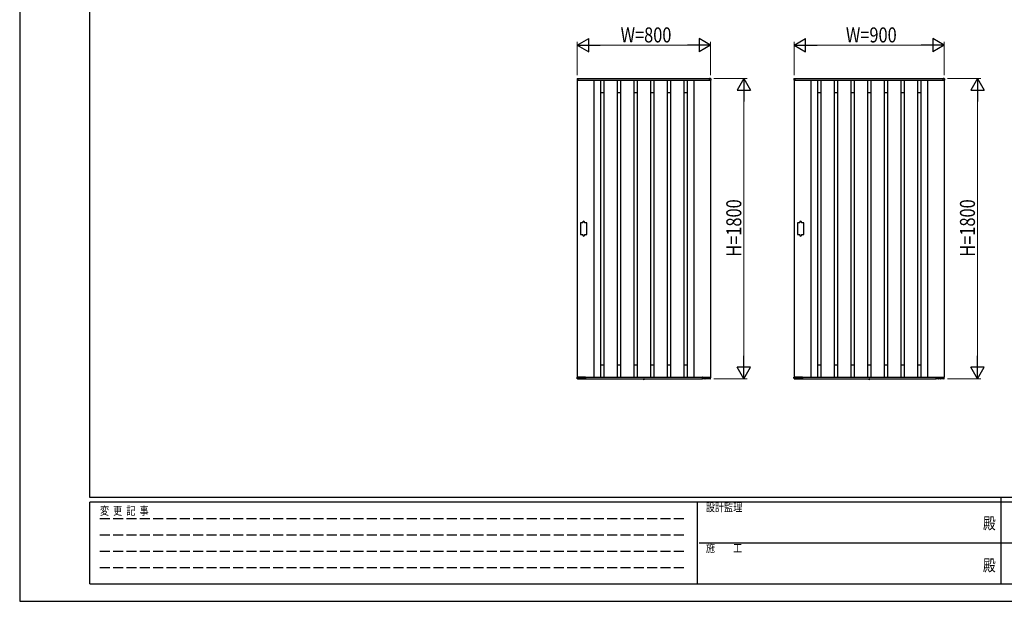
# Model space of a CAD drawing. Units: millimetres. Extents: x 0 to 594, y 0 to 420.
# Drawn here: x 0 to 295, y 0 to 174 of the extents above; entities that cross this region are included whole.
import ezdxf
from ezdxf.enums import TextEntityAlignment as Align

# ---------------------------------------------------------------- set-up
doc = ezdxf.new("R2010")
doc.units = ezdxf.units.MM
doc.header["$PDSIZE"] = 0.05
doc.linetypes.add('YDOT_1', pattern=[2, 1, -1])
doc.linetypes.add('YHIDDEN_1', pattern=[4, 3, -1])
for name, color, linetype, lineweight in [('YKK_A1', 4, 'Continuous', 30), ('YKK_D', 6, 'Continuous', 13), ('YKK_ZWAK', 7, 'Continuous', 30)]:
    doc.layers.add(name, color=color, linetype=linetype, lineweight=lineweight)
doc.styles.add('text-b', font='extslim2.shx', dxfattribs={"width": 0.8, "bigfont": 'extfont2.shx'})

msp = doc.modelspace()

# ---------------------------------------------------------------- linework, layer by layer
at = {"layer": 'YKK_A1'}
for p, q in [((166.98, 156.58), (166.98, 156.18)), ((167.05, 156.66), (167.32, 156.67)), ((167.35, 156.65), (206.65, 156.65)), ((167.35, 156.15), (167.35, 156.65)), ((167.35, 156.17), (167.35, 156.65)), ((206.65, 156.15), (206.65, 156.65)), ((206.65, 156.17), (206.65, 156.65)), ((206.96, 156.66), (206.68, 156.67)), ((207.03, 156.58), (207.03, 156.18)), ((231.98, 156.58), (231.98, 156.18)), ((232.05, 156.66), (232.32, 156.67)), ((232.35, 156.65), (276.65, 156.65)), ((232.35, 156.15), (232.35, 156.65)), ((232.35, 156.17), (232.35, 156.65)), ((276.65, 156.15), (276.65, 156.65)), ((276.65, 156.17), (276.65, 156.65)), ((276.96, 156.66), (276.68, 156.67)), ((277.03, 156.58), (277.03, 156.18)), ((167, 156.15), (167, 67.15)), ((167, 156.15), (207, 156.15)), ((167, 156.15), (167.34, 156.15)), ((167.34, 156.15), (167.34, 156.15)), ((172, 156.15), (172, 67.15)), ((174, 156.15), (174, 67.15)), ((175, 156.15), (175, 67.15)), ((179, 156.15), (179, 67.15)), ((180, 156.15), (180, 67.15)), ((184, 156.15), (184, 67.15)), ((185, 156.15), (185, 67.15)), ((189, 156.15), (189, 67.15)), ((190, 156.15), (190, 67.15)), ((194, 156.15), (194, 67.15)), ((195, 156.15), (195, 67.15)), ((199, 156.15), (199, 67.15)), ((200, 156.15), (200, 67.15)), ((202, 156.15), (202, 67.15)), ((207, 156.15), (206.67, 156.15)), ((206.67, 156.15), (206.67, 156.15)), ((207, 156.15), (207, 67.15)), ((232, 156.15), (232, 67.15)), ((232, 156.15), (277, 156.15)), ((232, 156.15), (232.34, 156.15)), ((232.34, 156.15), (232.34, 156.15)), ((237, 156.15), (237, 67.15)), ((239, 156.15), (239, 67.15)), ((240, 156.15), (240, 67.15)), ((244, 156.15), (244, 67.15)), ((245, 156.15), (245, 67.15)), ((249, 156.15), (249, 67.15)), ((250, 156.15), (250, 67.15)), ((254, 156.15), (254, 67.15)), ((255, 156.15), (255, 67.15)), ((259, 156.15), (259, 67.15)), ((260, 156.15), (260, 67.15)), ((264, 156.15), (264, 67.15)), ((265, 156.15), (265, 67.15)), ((269, 156.15), (269, 67.15)), ((270, 156.15), (270, 67.15)), ((272, 156.15), (272, 67.15)), ((277, 156.15), (276.67, 156.15)), ((276.67, 156.15), (276.67, 156.15)), ((277, 156.15), (277, 67.15)), ((174, 152.4), (175, 152.4)), ((179, 152.4), (180, 152.4)), ((184, 152.4), (185, 152.4)), ((189, 152.4), (190, 152.4)), ((194, 152.4), (195, 152.4)), ((199, 152.4), (200, 152.4)), ((239, 152.4), (240, 152.4)), ((244, 152.4), (245, 152.4)), ((249, 152.4), (250, 152.4)), ((254, 152.4), (255, 152.4)), ((259, 152.4), (260, 152.4)), ((264, 152.4), (265, 152.4)), ((269, 152.4), (270, 152.4)), ((168.7, 113.4), (168, 113.4)), ((168, 113.4), (168, 109.9)), ((168.7, 113.4), (168.7, 113.65)), ((169.2, 113.4), (169.2, 113.65)), ((169.9, 113.4), (169.2, 113.4)), ((169.9, 109.9), (169.9, 113.4)), ((233.7, 113.4), (233, 113.4)), ((233, 113.4), (233, 109.9)), ((233.7, 113.4), (233.7, 113.65)), ((234.2, 113.4), (234.2, 113.65)), ((234.9, 113.4), (234.2, 113.4)), ((234.9, 109.9), (234.9, 113.4)), ((168, 109.9), (168.7, 109.9)), ((168.7, 109.9), (168.7, 109.65)), ((169.2, 109.9), (169.2, 109.65)), ((169.2, 109.9), (169.9, 109.9)), ((233, 109.9), (233.7, 109.9)), ((233.7, 109.9), (233.7, 109.65)), ((234.2, 109.9), (234.2, 109.65)), ((234.2, 109.9), (234.9, 109.9)), ((174, 70.9), (175, 70.9)), ((179, 70.9), (180, 70.9)), ((184, 70.9), (185, 70.9)), ((189, 70.9), (190, 70.9)), ((194, 70.9), (195, 70.9)), ((199, 70.9), (200, 70.9)), ((239, 70.9), (240, 70.9)), ((244, 70.9), (245, 70.9)), ((249, 70.9), (250, 70.9)), ((254, 70.9), (255, 70.9)), ((259, 70.9), (260, 70.9)), ((264, 70.9), (265, 70.9)), ((269, 70.9), (270, 70.9)), ((167.01, 66.65), (166.98, 67.12)), ((167, 67.15), (207, 67.15)), ((169.49, 67.15), (167, 67.15)), ((167.07, 66.62), (167.03, 66.62)), ((167.09, 66.65), (167.1, 66.74)), ((167.09, 66.67), (169.41, 66.67)), ((168.14, 66.75), (167.11, 66.75)), ((168.16, 66.74), (168.16, 66.7)), ((168.24, 66.7), (168.24, 66.74)), ((168.59, 66.75), (168.26, 66.75)), ((168.61, 66.74), (168.61, 66.7)), ((168.7, 66.7), (168.7, 66.74)), ((169.39, 66.75), (168.71, 66.75)), ((169.21, 66.75), (169.21, 66.7)), ((169.41, 66.74), (169.41, 66.65)), ((169.48, 66.63), (169.44, 66.63)), ((169.5, 67.15), (169.5, 66.65)), ((169.5, 67.13), (169.5, 66.65)), ((169.5, 66.65), (204.5, 66.65)), ((186.81, 66.62), (186.81, 66.65)), ((186.81, 66.65), (187.19, 66.65)), ((186.81, 66.62), (186.81, 66.58)), ((186.81, 66.62), (187.2, 66.62)), ((187.2, 66.62), (187.19, 66.65)), ((187.2, 66.62), (187.19, 66.58)), ((204.5, 67.15), (204.5, 66.65)), ((204.5, 67.13), (204.5, 66.65)), ((204.52, 67.15), (207, 67.15)), ((204.53, 66.63), (204.57, 66.63)), ((204.59, 66.74), (204.59, 66.65)), ((206.91, 66.67), (204.59, 66.67)), ((204.61, 66.75), (205.29, 66.75)), ((204.8, 66.75), (204.8, 66.7)), ((205.31, 66.7), (205.31, 66.74)), ((205.39, 66.74), (205.39, 66.7)), ((205.41, 66.75), (205.74, 66.75)), ((205.76, 66.7), (205.76, 66.74)), ((205.85, 66.74), (205.85, 66.7)), ((205.86, 66.75), (206.89, 66.75)), ((206.91, 66.65), (206.91, 66.74)), ((206.93, 66.62), (206.97, 66.62)), ((207, 66.65), (207.02, 67.12)), ((232.01, 66.65), (231.98, 67.12)), ((232, 67.15), (277, 67.15)), ((234.49, 67.15), (232, 67.15)), ((232.07, 66.62), (232.03, 66.62)), ((232.09, 66.65), (232.1, 66.74)), ((232.09, 66.67), (234.41, 66.67)), ((233.14, 66.75), (232.11, 66.75)), ((233.16, 66.74), (233.16, 66.7)), ((233.24, 66.7), (233.24, 66.74)), ((233.59, 66.75), (233.26, 66.75)), ((233.61, 66.74), (233.61, 66.7)), ((233.7, 66.7), (233.7, 66.74)), ((234.39, 66.75), (233.71, 66.75)), ((234.21, 66.75), (234.21, 66.7)), ((234.41, 66.74), (234.41, 66.65)), ((234.48, 66.63), (234.44, 66.63)), ((234.5, 67.15), (234.5, 66.65)), ((234.5, 67.13), (234.5, 66.65)), ((234.5, 66.65), (274.5, 66.65)), ((254.31, 66.62), (254.31, 66.65)), ((254.31, 66.65), (254.69, 66.65)), ((254.31, 66.62), (254.31, 66.58)), ((254.31, 66.62), (254.7, 66.62)), ((254.7, 66.62), (254.69, 66.65)), ((254.7, 66.62), (254.69, 66.58)), ((274.5, 67.15), (274.5, 66.65)), ((274.5, 67.13), (274.5, 66.65)), ((274.52, 67.15), (277, 67.15)), ((274.53, 66.63), (274.57, 66.63)), ((274.59, 66.74), (274.59, 66.65)), ((276.91, 66.67), (274.59, 66.67)), ((274.61, 66.75), (275.29, 66.75)), ((274.8, 66.75), (274.8, 66.7)), ((275.31, 66.7), (275.31, 66.74)), ((275.39, 66.74), (275.39, 66.7)), ((275.41, 66.75), (275.74, 66.75)), ((275.76, 66.7), (275.76, 66.74)), ((275.85, 66.74), (275.85, 66.7)), ((275.86, 66.75), (276.89, 66.75)), ((276.91, 66.65), (276.91, 66.74)), ((276.93, 66.62), (276.97, 66.62)), ((277, 66.65), (277.02, 67.12))]:
    msp.add_line(p, q, dxfattribs=at)
at = {"layer": 'YKK_A1', "linetype": 'YDOT_1'}
for p, q in [((186.89, 66.52), (186.94, 66.64)), ((186.94, 66.64), (187, 66.67)), ((187.06, 66.64), (187, 66.67)), ((187.12, 66.52), (187.06, 66.64)), ((254.39, 66.52), (254.44, 66.64)), ((254.44, 66.64), (254.5, 66.67)), ((254.56, 66.64), (254.5, 66.67)), ((254.62, 66.52), (254.56, 66.64))]:
    msp.add_line(p, q, dxfattribs=at)
at = {"layer": 'YKK_A1'}
for centre, radius, start, end in [((167.05, 156.58), 0.075, 93.5, 180), ((167.33, 156.65), 0.025, 0, 93.5), ((206.68, 156.65), 0.025, 86.5, 180), ((206.95, 156.58), 0.075, 0, 86.5), ((232.05, 156.58), 0.075, 93.5, 180), ((232.33, 156.65), 0.025, 0, 93.5), ((276.68, 156.65), 0.025, 86.5, 180), ((276.95, 156.58), 0.075, 0, 86.5), ((167, 156.18), 0.025, 180, 270), ((167.34, 156.17), 0.015, 270, 0), ((206.67, 156.17), 0.015, 180, 270), ((207, 156.18), 0.025, 270, 0), ((232, 156.18), 0.025, 180, 270), ((232.34, 156.17), 0.015, 270, 0), ((276.67, 156.17), 0.015, 180, 270), ((277, 156.18), 0.025, 270, 0), ((168.95, 113.65), 0.25, 0, 180), ((233.95, 113.65), 0.25, 0, 180), ((168.95, 109.65), 0.25, 180, 0), ((233.95, 109.65), 0.25, 180, 0), ((167, 67.12), 0.025, 90, 183.5), ((167.03, 66.65), 0.025, 183.5, 269.2108), ((167.07, 66.65), 0.025, 269.1897, 359), ((168.18, 66.7), 0.025, 181, 270), ((168.22, 66.7), 0.025, 270, 359), ((168.63, 66.7), 0.025, 181, 270), ((168.67, 66.7), 0.025, 270, 359), ((169.23, 66.7), 0.025, 181, 270), ((169.44, 66.65), 0.025, 181.0014, 270.0015), ((169.48, 66.65), 0.025, 270, 0), ((169.49, 67.13), 0.015, 0, 90), ((186.86, 66.58), 0.045, 190, 239.3641), ((187, 66.82), 0.325, 239.3641, 300.6359), ((187.14, 66.58), 0.045, 300.6359, 350), ((204.52, 67.13), 0.015, 90, 180), ((204.53, 66.65), 0.025, 180, 270), ((204.57, 66.65), 0.025, 269.9985, 358.9986), ((204.77, 66.7), 0.025, 270, 359), ((205.33, 66.7), 0.025, 181, 270), ((205.37, 66.7), 0.025, 270, 359), ((205.78, 66.7), 0.025, 181, 270), ((205.82, 66.7), 0.025, 270, 359), ((206.93, 66.65), 0.025, 181, 270.8103), ((206.97, 66.65), 0.025, 270.7892, 356.5), ((207, 67.12), 0.025, 356.5, 90), ((232, 67.12), 0.025, 90, 183.5), ((232.03, 66.65), 0.025, 183.5, 269.2108), ((232.07, 66.65), 0.025, 269.1897, 359), ((233.18, 66.7), 0.025, 181, 270), ((233.22, 66.7), 0.025, 270, 359), ((233.63, 66.7), 0.025, 181, 270), ((233.67, 66.7), 0.025, 270, 359), ((234.23, 66.7), 0.025, 181, 270), ((234.44, 66.65), 0.025, 181.0014, 270.0015), ((234.48, 66.65), 0.025, 270, 0), ((234.49, 67.13), 0.015, 0, 90), ((254.36, 66.58), 0.045, 190, 239.3641), ((254.5, 66.82), 0.325, 239.3641, 300.6359), ((254.64, 66.58), 0.045, 300.6359, 350), ((274.52, 67.13), 0.015, 90, 180), ((274.53, 66.65), 0.025, 180, 270), ((274.57, 66.65), 0.025, 269.9985, 358.9986), ((274.77, 66.7), 0.025, 270, 359), ((275.33, 66.7), 0.025, 181, 270), ((275.37, 66.7), 0.025, 270, 359), ((275.78, 66.7), 0.025, 181, 270), ((275.82, 66.7), 0.025, 270, 359), ((276.93, 66.65), 0.025, 181, 270.8103), ((276.97, 66.65), 0.025, 270.7892, 356.5), ((277, 67.12), 0.025, 356.5, 90)]:
    msp.add_arc(centre, radius, start, end, dxfattribs=at)
for points, knots in [([(167.11, 66.75), (167.11, 66.75), (167.11, 66.75), (167.11, 66.75), (167.1, 66.75), (167.1, 66.75), (167.1, 66.75), (167.1, 66.74), (167.1, 66.74)], [0, 0, 0, 0, 0.045774, 0.09982, 0.180174, 0.323847, 0.594878, 1, 1, 1, 1]), ([(168.16, 66.74), (168.16, 66.74), (168.16, 66.74), (168.15, 66.75), (168.15, 66.75), (168.15, 66.75), (168.14, 66.75), (168.14, 66.75), (168.14, 66.75), (168.14, 66.75)], [0, 0, 0, 0, 0.144237, 0.500624, 0.744019, 0.874885, 0.943019, 0.990831, 1, 1, 1, 1]), ([(168.26, 66.75), (168.26, 66.75), (168.26, 66.75), (168.26, 66.75), (168.25, 66.75), (168.25, 66.75), (168.25, 66.75), (168.24, 66.74), (168.24, 66.74)], [0, 0, 0, 0, 0.045774, 0.09982, 0.180174, 0.323847, 0.594878, 1, 1, 1, 1]), ([(168.61, 66.74), (168.61, 66.74), (168.61, 66.74), (168.61, 66.75), (168.6, 66.75), (168.6, 66.75), (168.6, 66.75), (168.59, 66.75), (168.59, 66.75), (168.59, 66.75)], [0, 0, 0, 0, 0.144237, 0.500624, 0.744019, 0.874885, 0.943019, 0.990831, 1, 1, 1, 1]), ([(168.71, 66.75), (168.71, 66.75), (168.71, 66.75), (168.71, 66.75), (168.7, 66.75), (168.7, 66.75), (168.7, 66.75), (168.7, 66.74), (168.7, 66.74)], [0, 0, 0, 0, 0.045774, 0.09982, 0.180174, 0.323847, 0.594878, 1, 1, 1, 1]), ([(169.41, 66.74), (169.41, 66.74), (169.41, 66.74), (169.41, 66.75), (169.4, 66.75), (169.4, 66.75), (169.4, 66.75), (169.39, 66.75), (169.39, 66.75), (169.39, 66.75)], [0, 0, 0, 0, 0.144237, 0.500624, 0.744019, 0.874885, 0.943019, 0.990831, 1, 1, 1, 1]), ([(204.59, 66.74), (204.59, 66.74), (204.59, 66.74), (204.6, 66.75), (204.6, 66.75), (204.6, 66.75), (204.61, 66.75), (204.61, 66.75), (204.61, 66.75), (204.61, 66.75)], [0, 0, 0, 0, 0.144237, 0.500624, 0.744019, 0.874885, 0.943019, 0.990831, 1, 1, 1, 1]), ([(205.29, 66.75), (205.29, 66.75), (205.29, 66.75), (205.3, 66.75), (205.3, 66.75), (205.3, 66.75), (205.31, 66.75), (205.31, 66.74), (205.31, 66.74)], [0, 0, 0, 0, 0.045774, 0.09982, 0.180174, 0.323847, 0.594878, 1, 1, 1, 1]), ([(205.39, 66.74), (205.39, 66.74), (205.39, 66.74), (205.4, 66.75), (205.4, 66.75), (205.4, 66.75), (205.41, 66.75), (205.41, 66.75), (205.41, 66.75), (205.41, 66.75)], [0, 0, 0, 0, 0.144237, 0.500624, 0.744019, 0.874885, 0.943019, 0.990831, 1, 1, 1, 1]), ([(205.74, 66.75), (205.74, 66.75), (205.75, 66.75), (205.75, 66.75), (205.75, 66.75), (205.75, 66.75), (205.76, 66.75), (205.76, 66.74), (205.76, 66.74)], [0, 0, 0, 0, 0.045774, 0.09982, 0.180174, 0.323847, 0.594878, 1, 1, 1, 1]), ([(205.85, 66.74), (205.85, 66.74), (205.85, 66.74), (205.85, 66.75), (205.85, 66.75), (205.86, 66.75), (205.86, 66.75), (205.86, 66.75), (205.86, 66.75), (205.86, 66.75)], [0, 0, 0, 0, 0.144237, 0.500624, 0.744019, 0.874885, 0.943019, 0.990831, 1, 1, 1, 1]), ([(206.89, 66.75), (206.89, 66.75), (206.89, 66.75), (206.9, 66.75), (206.9, 66.75), (206.9, 66.75), (206.91, 66.75), (206.91, 66.74), (206.91, 66.74)], [0, 0, 0, 0, 0.045774, 0.09982, 0.180174, 0.323847, 0.594878, 1, 1, 1, 1]), ([(232.11, 66.75), (232.11, 66.75), (232.11, 66.75), (232.11, 66.75), (232.1, 66.75), (232.1, 66.75), (232.1, 66.75), (232.1, 66.74), (232.1, 66.74)], [0, 0, 0, 0, 0.045774, 0.09982, 0.180174, 0.323847, 0.594878, 1, 1, 1, 1]), ([(233.16, 66.74), (233.16, 66.74), (233.16, 66.74), (233.15, 66.75), (233.15, 66.75), (233.15, 66.75), (233.14, 66.75), (233.14, 66.75), (233.14, 66.75), (233.14, 66.75)], [0, 0, 0, 0, 0.144237, 0.500624, 0.744019, 0.874885, 0.943019, 0.990831, 1, 1, 1, 1]), ([(233.26, 66.75), (233.26, 66.75), (233.26, 66.75), (233.26, 66.75), (233.25, 66.75), (233.25, 66.75), (233.25, 66.75), (233.24, 66.74), (233.24, 66.74)], [0, 0, 0, 0, 0.045774, 0.09982, 0.180174, 0.323847, 0.594878, 1, 1, 1, 1]), ([(233.61, 66.74), (233.61, 66.74), (233.61, 66.74), (233.61, 66.75), (233.6, 66.75), (233.6, 66.75), (233.6, 66.75), (233.59, 66.75), (233.59, 66.75), (233.59, 66.75)], [0, 0, 0, 0, 0.144237, 0.500624, 0.744019, 0.874885, 0.943019, 0.990831, 1, 1, 1, 1]), ([(233.71, 66.75), (233.71, 66.75), (233.71, 66.75), (233.71, 66.75), (233.7, 66.75), (233.7, 66.75), (233.7, 66.75), (233.7, 66.74), (233.7, 66.74)], [0, 0, 0, 0, 0.045774, 0.09982, 0.180174, 0.323847, 0.594878, 1, 1, 1, 1]), ([(234.41, 66.74), (234.41, 66.74), (234.41, 66.74), (234.41, 66.75), (234.4, 66.75), (234.4, 66.75), (234.4, 66.75), (234.39, 66.75), (234.39, 66.75), (234.39, 66.75)], [0, 0, 0, 0, 0.144237, 0.500624, 0.744019, 0.874885, 0.943019, 0.990831, 1, 1, 1, 1]), ([(274.59, 66.74), (274.59, 66.74), (274.59, 66.74), (274.6, 66.75), (274.6, 66.75), (274.6, 66.75), (274.61, 66.75), (274.61, 66.75), (274.61, 66.75), (274.61, 66.75)], [0, 0, 0, 0, 0.144237, 0.500624, 0.744019, 0.874885, 0.943019, 0.990831, 1, 1, 1, 1]), ([(275.29, 66.75), (275.29, 66.75), (275.29, 66.75), (275.3, 66.75), (275.3, 66.75), (275.3, 66.75), (275.31, 66.75), (275.31, 66.74), (275.31, 66.74)], [0, 0, 0, 0, 0.045774, 0.09982, 0.180174, 0.323847, 0.594878, 1, 1, 1, 1]), ([(275.39, 66.74), (275.39, 66.74), (275.39, 66.74), (275.4, 66.75), (275.4, 66.75), (275.4, 66.75), (275.41, 66.75), (275.41, 66.75), (275.41, 66.75), (275.41, 66.75)], [0, 0, 0, 0, 0.144237, 0.500624, 0.744019, 0.874885, 0.943019, 0.990831, 1, 1, 1, 1]), ([(275.74, 66.75), (275.74, 66.75), (275.75, 66.75), (275.75, 66.75), (275.75, 66.75), (275.75, 66.75), (275.76, 66.75), (275.76, 66.74), (275.76, 66.74)], [0, 0, 0, 0, 0.045774, 0.09982, 0.180174, 0.323847, 0.594878, 1, 1, 1, 1]), ([(275.85, 66.74), (275.85, 66.74), (275.85, 66.74), (275.85, 66.75), (275.85, 66.75), (275.86, 66.75), (275.86, 66.75), (275.86, 66.75), (275.86, 66.75), (275.86, 66.75)], [0, 0, 0, 0, 0.144237, 0.500624, 0.744019, 0.874885, 0.943019, 0.990831, 1, 1, 1, 1]), ([(276.89, 66.75), (276.89, 66.75), (276.89, 66.75), (276.9, 66.75), (276.9, 66.75), (276.9, 66.75), (276.91, 66.75), (276.91, 66.74), (276.91, 66.74)], [0, 0, 0, 0, 0.045774, 0.09982, 0.180174, 0.323847, 0.594878, 1, 1, 1, 1])]:
    msp.add_open_spline(points, degree=3, knots=knots, dxfattribs=at)
at = {"layer": 'YKK_D', "lineweight": -2}
for p, q in [((167, 166.65), (170.47, 168.65)), ((170.47, 164.65), (170.47, 168.65)), ((207, 166.65), (203.54, 168.65)), ((203.54, 168.65), (203.54, 164.65)), ((232, 166.65), (235.47, 168.65)), ((235.47, 164.65), (235.47, 168.65)), ((277, 166.65), (273.54, 168.65)), ((273.54, 168.65), (273.54, 164.65)), ((167, 166.65), (170.47, 164.65)), ((167, 166.65), (173.93, 166.65)), ((207, 166.65), (200.07, 166.65)), ((207, 166.65), (203.54, 164.65)), ((232, 166.65), (235.47, 164.65)), ((232, 166.65), (238.93, 166.65)), ((277, 166.65), (270.07, 166.65)), ((277, 166.65), (273.54, 164.65)), ((217, 156.65), (215, 153.19)), ((217, 156.65), (219, 153.19)), ((217, 156.65), (217, 149.72)), ((287, 156.65), (285, 153.19)), ((287, 156.65), (289, 153.19)), ((287, 156.65), (287, 149.72)), ((215, 153.19), (219, 153.19)), ((285, 153.19), (289, 153.19)), ((217, 66.65), (217, 73.58)), ((287, 66.65), (287, 73.58)), ((217, 66.65), (215, 70.11)), ((219, 70.11), (215, 70.11)), ((217, 66.65), (219, 70.11)), ((287, 66.65), (285, 70.11)), ((289, 70.11), (285, 70.11)), ((287, 66.65), (289, 70.11))]:
    msp.add_line(p, q, dxfattribs=at)
at = {"layer": 'YKK_D'}
for p, q in [((167, 157.65), (167, 167.65)), ((171, 166.65), (203, 166.65)), ((207, 157.65), (207, 167.65)), ((232, 157.65), (232, 167.65)), ((236, 166.65), (273, 166.65)), ((277, 157.65), (277, 167.65)), ((208, 156.65), (218, 156.65)), ((278, 156.65), (288, 156.65)), ((217, 152.65), (217, 70.65)), ((287, 152.65), (287, 70.65)), ((208, 66.65), (218, 66.65)), ((278, 66.65), (288, 66.65))]:
    msp.add_line(p, q, dxfattribs=at)
at = {"layer": 'YKK_ZWAK'}
for p, q in [((0, 420), (0, 0)), ((21, 31.15), (21, 402.15)), ((567, 31.15), (21, 31.15)), ((203, 29.75), (21, 29.75)), ((21, 5.25), (21, 29.75)), ((203, 29.75), (203, 5.25)), ((294, 29.75), (203, 29.75)), ((294, 31.15), (294, 5.25)), ((385, 29.75), (294, 29.75)), ((203.53, 17.5), (294, 17.5)), ((294, 17.5), (385, 17.5)), ((21, 5.25), (203, 5.25)), ((203, 5.25), (294, 5.25)), ((294, 5.25), (385, 5.25)), ((0, 0), (594, 0))]:
    msp.add_line(p, q, dxfattribs=at)
at = {"layer": 'YKK_ZWAK', "linetype": 'YHIDDEN_1'}
for p, q in [((23.98, 24.85), (199.5, 24.85)), ((23.98, 19.95), (199.5, 19.95)), ((23.98, 15.05), (199.5, 15.05)), ((23.98, 10.15), (199.5, 10.15))]:
    msp.add_line(p, q, dxfattribs=at)
at = {"layer": 'YKK_ZWAK'}
msp.add_point((294, 5.25), dxfattribs=at)

# ---------------------------------------------------------------- texts
at = {"layer": 'YKK_D', "style": 'text-b', "width": 0.8}
for s, p in [('W=800', (180.04, 167.45)), ('W=900', (247.54, 167.45))]:
    msp.add_text(s, height=4.5, dxfattribs=at).set_placement(p)
for p in [(216.2, 103.25), (286.2, 103.25)]:
    msp.add_text('H=1800', height=4.5, rotation=90, dxfattribs=at).set_placement(p)
at = {"layer": 'YKK_ZWAK', "style": 'text-b', "width": 0.8}
for s, p in [('設計監理', (205.57, 26.95)), ('変  更  記  事', (24.06, 25.9)), ('施\u3000\u3000工', (205.57, 14.7))]:
    msp.add_text(s, height=2.5, dxfattribs=at).set_placement(p)
for p in [(290.5, 22.93), (290.5, 10.32)]:
    msp.add_text('殿', height=3.5, dxfattribs=at).set_placement(p, align=Align.MIDDLE)

doc.saveas('drawing.dxf')
